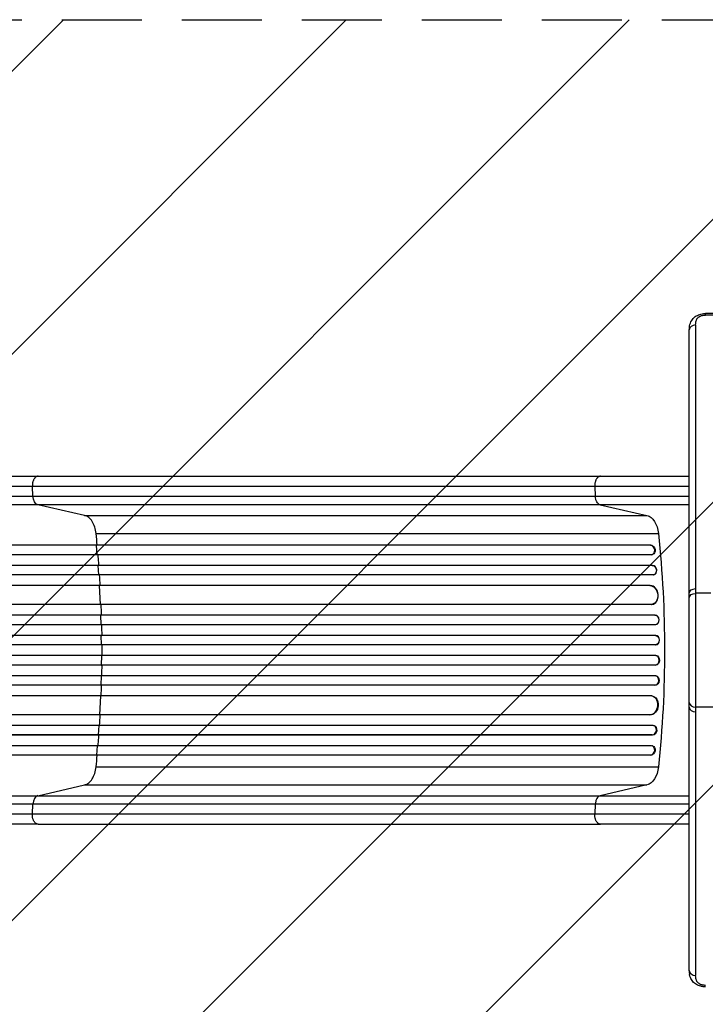
# Model space of a CAD drawing. Units: millimetres. Extents: x -4755 to 4507, y -2949 to 3558.
# Drawn here: x -2369 to -1281, y 483 to 2045 of the extents above; entities that cross this region are included whole.
import ezdxf

# ---------------------------------------------------------------- set-up
doc = ezdxf.new("R2010")
doc.units = ezdxf.units.MM
doc.header["$LTSCALE"] = 20
doc.linetypes.add('HIDDEN', pattern=[9.525, 6.35, -3.175])
for name, color, linetype in [('2d', 230, 'Continuous'), ('AS-Free_Space', 31, 'HIDDEN'), ('AS-Free_Space_Hatch', 31, 'HIDDEN')]:
    doc.layers.add(name, color=color, linetype=linetype)

msp = doc.modelspace()

# ---------------------------------------------------------------- hatches: boundary and pattern name
at = {"layer": 'AS-Free_Space_Hatch'}
h = msp.add_hatch(dxfattribs=at)
h.set_pattern_fill('ANSI31', color=256, scale=100, angle=-90)
h.set_pattern_definition([(225, (-1156.63, 45.13), (224.506, -224.506), [])])
edge = h.paths.add_edge_path()
edge.add_line((-1156.6, 45.1), (-3254.6, 45.1))
edge.add_arc((-3254.6, 1045.1), 1000, -180, -90, ccw=False)
edge.add_arc((-3254.6, 1045.1), 1000, 90, 180, ccw=False)
edge.add_line((-3254.6, 2045.1), (-1156.6, 2045.1))
edge.add_arc((-1156.6, 1045.1), 1000, 0, 90, ccw=False)
edge.add_arc((-1156.6, 1045.1), 1000, -90, 0, ccw=False)

# ---------------------------------------------------------------- linework, layer by layer
at = {"layer": '2d'}
for p, q in [((-1280.8, 1576.9), (-1280.8, 1579.2)), ((-895.5, 1579.2), (-1280.8, 1579.2)), ((-895.5, 1576.9), (-1280.8, 1576.9)), ((-2339.7, 1321.1), (-1447.1, 1321.1)), ((-2348.1, 1289.5), (-2348.9, 1304.8)), ((-1456.3, 1304.8), (-1455.5, 1289.5)), ((-2348.1, 1289.5), (-1455.5, 1289.5)), ((-1447.6, 1275.9), (-2340.2, 1275.9)), ((-2266, 1258.9), (-2340.2, 1275.9)), ((-1447.6, 1275.9), (-1373.4, 1258.9)), ((-2266, 1258.9), (-1373.4, 1258.9)), ((-2247.8, 1230.1), (-1355.2, 1230.1)), ((-1367.8, 1211.6), (-2995.8, 1211.6)), ((-1367.2, 1211.8), (-2995.7, 1211.8)), ((-2247.2, 1211.6), (-2246.6, 1211.8)), ((-2245.8, 1196.6), (-2247.2, 1211.6)), ((-1367.2, 1211.8), (-1367.8, 1211.6)), ((-1367.8, 1211.6), (-1367.2, 1211.8)), ((-1367.8, 1211.6), (-1367.8, 1211.6)), ((-1367.2, 1211.8), (-1367.2, 1211.8)), ((-1366.2, 1196.6), (-2995.9, 1196.6)), ((-1365.4, 1196.7), (-1364.7, 1196.9)), ((-1365, 1179.6), (-3005.4, 1179.6)), ((-1364.4, 1179.7), (-3005.3, 1179.7)), ((-2244.5, 1179.6), (-2243.8, 1179.7)), ((-2243.4, 1164.6), (-2244.5, 1179.6)), ((-1364.4, 1179.7), (-1365, 1179.6)), ((-1364.4, 1179.7), (-1365, 1179.6)), ((-1365, 1179.6), (-1365, 1179.6)), ((-1364.4, 1179.7), (-1364.4, 1179.7)), ((-1363.8, 1164.6), (-3005.5, 1164.6)), ((-1363.1, 1164.7), (-1362.5, 1164.8)), ((-1368.8, 1147.6), (-3006.6, 1147.6)), ((-1368.2, 1147.7), (-3006.5, 1147.7)), ((-2242.3, 1147.6), (-2241.7, 1147.7)), ((-2240.8, 1117.6), (-2242.3, 1147.6)), ((-1368.2, 1147.7), (-1368.8, 1147.6)), ((-1368.2, 1147.7), (-1368.8, 1147.6)), ((-1368.8, 1147.6), (-1368.8, 1147.6)), ((-1368.2, 1147.7), (-1368.2, 1147.7)), ((-1271.9, 1135.4), (-1296.2, 1135.4)), ((-1366.9, 1117.6), (-3006.9, 1117.6)), ((-1366.1, 1117.7), (-1365.5, 1117.8)), ((-1360.8, 1100.6), (-3019.5, 1100.6)), ((-1360.2, 1100.7), (-3019.4, 1100.7)), ((-2240.2, 1100.6), (-2239.6, 1100.7)), ((-2239.8, 1085.6), (-2240.2, 1100.6)), ((-1360.2, 1100.7), (-1360.8, 1100.6)), ((-1360.2, 1100.7), (-1360.8, 1100.6)), ((-1360.8, 1100.6), (-1360.8, 1100.6)), ((-1360.2, 1100.7), (-1360.2, 1100.7)), ((-1360.3, 1085.6), (-3019.6, 1085.6)), ((-1360, 1085.6), (-1359.4, 1085.7)), ((-1360.1, 1068.6), (-3021.5, 1068.6)), ((-1359.4, 1068.6), (-3021.5, 1068.6)), ((-2239.4, 1053.6), (-2239.5, 1068.6)), ((-2239.5, 1068.6), (-2238.9, 1068.6)), ((-1359.4, 1068.6), (-1360.1, 1068.6)), ((-1360.1, 1068.6), (-1360.1, 1068.6)), ((-1359.4, 1068.6), (-1360.1, 1068.6)), ((-1359.4, 1068.6), (-1359.4, 1068.6)), ((-1359.9, 1053.6), (-3021.6, 1053.6)), ((-1359.8, 1053.6), (-1359.2, 1053.6)), ((-1359.9, 1036.6), (-3021.6, 1036.6)), ((-2239.4, 1036.6), (-2239.5, 1021.6)), ((-1359.2, 1036.6), (-1359.8, 1036.6)), ((-1359.4, 1021.6), (-3021.5, 1021.6)), ((-1360.1, 1021.6), (-3021.5, 1021.6)), ((-2239.5, 1021.6), (-2238.9, 1021.6)), ((-1359.4, 1021.6), (-1360.1, 1021.6)), ((-1360.1, 1021.6), (-1360.1, 1021.6)), ((-1359.4, 1021.6), (-1360.1, 1021.6)), ((-1359.4, 1021.6), (-1359.4, 1021.6)), ((-1360.3, 1004.6), (-3019.6, 1004.6)), ((-2239.8, 1004.6), (-2240.2, 989.6)), ((-1359.4, 1004.6), (-1360, 1004.6)), ((-1360.8, 989.6), (-3019.5, 989.6)), ((-1360.2, 989.6), (-3019.4, 989.6)), ((-2240.2, 989.6), (-2239.6, 989.6)), ((-1360.2, 989.6), (-1360.8, 989.6)), ((-1360.8, 989.6), (-1360.8, 989.6)), ((-1360.2, 989.6), (-1360.8, 989.6)), ((-1360.2, 989.6), (-1360.2, 989.6)), ((-1366.9, 972.6), (-3006.9, 972.6)), ((-2240.8, 972.6), (-2242.3, 942.6)), ((-1365.5, 972.5), (-1366.1, 972.6)), ((-1244.9, 954.9), (-1296.2, 954.9)), ((-1368.8, 942.6), (-3006.6, 942.6)), ((-1368.2, 942.5), (-3006.5, 942.5)), ((-2242.3, 942.6), (-2241.7, 942.5)), ((-1368.2, 942.6), (-1368.8, 942.6)), ((-1368.8, 942.6), (-1368.8, 942.6)), ((-1368.2, 942.5), (-1368.8, 942.6)), ((-1368.2, 942.6), (-1368.2, 942.5)), ((-1363.8, 925.6), (-3005.5, 925.6)), ((-2243.4, 925.6), (-2244.5, 910.6)), ((-1362.5, 925.4), (-1363.1, 925.5)), ((-1365, 910.6), (-3005.4, 910.6)), ((-1364.4, 910.5), (-3005.3, 910.5)), ((-2244.5, 910.6), (-2243.8, 910.5)), ((-1364.4, 910.5), (-1365, 910.6)), ((-1365, 910.6), (-1365, 910.6)), ((-1364.4, 910.5), (-1365, 910.6)), ((-1364.4, 910.5), (-1364.4, 910.5)), ((-1366.2, 893.6), (-2995.9, 893.6)), ((-2245.8, 893.6), (-2247.2, 878.6)), ((-1364.7, 893.4), (-1365.4, 893.5)), ((-1367.8, 878.6), (-2995.8, 878.6)), ((-1367.2, 878.5), (-2995.7, 878.5)), ((-2247.2, 878.6), (-2246.6, 878.5)), ((-1367.2, 878.5), (-1367.8, 878.6)), ((-1367.8, 878.6), (-1367.8, 878.6)), ((-1367.2, 878.5), (-1367.8, 878.6)), ((-1367.2, 878.5), (-1367.2, 878.5)), ((-2247.8, 860.1), (-1355.2, 860.1)), ((-2340.2, 814.3), (-2266, 831.4)), ((-2266, 831.4), (-1373.4, 831.4)), ((-1373.4, 831.4), (-1447.6, 814.3)), ((-2340.2, 814.3), (-1447.6, 814.3)), ((-2348.9, 785.4), (-2348.1, 800.8)), ((-1455.5, 800.8), (-2348.1, 800.8)), ((-1455.5, 800.8), (-1456.3, 785.4)), ((-2339.7, 769.1), (-1447.1, 769.1))]:
    msp.add_line(p, q, dxfattribs=at)
for centre, major_axis, ratio, start_param, end_param in [((-1296.2, 1553.4), (-10, 0), 0.767948, -1.57072, 0.000001), ((-1367.1, 1204.1), (-1.75, 7.37), 0.779704, 2.990109, 6.099914), ((-1363.9, 1172.2), (-1.4, 7.42), 0.782722, 3.141593, 6.136205), ((-1367.4, 1132.7), (-1.9, 14.9), 0.785504, 3.141593, 6.181528), ((-1360, 1093.2), (-0.53, 7.49), 0.787257, 3.141593, 6.227289), ((-1359.4, 1061.1), (-0.18, 7.5), 0.787927, 3.141593, 6.264536), ((-1360, 1029.1), (0.18, 7.5), 0.787927, 3.160242, 6.291857), ((-1360.6, 997.1), (0.53, 7.49), 0.787257, 3.197489, 6.321785), ((-1368.1, 957.6), (1.9, 14.9), 0.785504, 3.24325, 6.351738), ((-1296.2, 962.1), (10, 0.04), 0.714733, 3.141593, 4.709524), ((-1296.2, 954.6), (10, 0), 0.715665, 3.141593, 4.712338), ((-1364.5, 918.1), (1.4, 7.42), 0.782722, 3.288573, 6.401866), ((-1367.1, 886.1), (1.75, 7.37), 0.779704, 3.324864, 6.434669), ((-2338.9, 799.5), (0, 15), 0.615661, 0.140491, 1.48353), ((-1296.2, 536.9), (10, 0), 0.767948, 3.141592, 4.712312)]:
    msp.add_ellipse(centre, major_axis=major_axis, ratio=ratio, start_param=start_param, end_param=end_param, dxfattribs=at)
at = {"layer": '2d', "extrusion": (0, 0, -1)}
for centre, major_axis, ratio, start_param, end_param in [((-2338.9, 1290.8), (0, 15), 0.615661, 3.282084, 4.625123), ((-1376.4, 1224.2), (0, 35), 0.615661, 0.140491, 1.401811), ((-2022.8, 1045.1), (0, 1100), 0.615661, 1.401811, 1.739781), ((-1366.5, 1204.3), (-1.75, 7.37), 0.779704, 0.183271, 3.141593), ((-1364.5, 1172.1), (-1.4, 7.42), 0.782722, 0.14698, 3.260273), ((-1368.1, 1132.6), (-1.9, 14.9), 0.785504, 0.101657, 3.210146), ((-1296.2, 1135.6), (-10, 0), 0.715665, 0, 1.570745), ((-1296.2, 1128.2), (-10, 0.04), 0.714733, 0, 1.567931), ((-1360.6, 1093.1), (-0.53, 7.49), 0.787257, 0.055897, 3.180192), ((-1360, 1061.1), (-0.18, 7.5), 0.787927, 0.01865, 3.150264), ((-1359.4, 1029.1), (0.18, 7.5), 0.787927, 0, 3.122943), ((-1360, 997.1), (0.53, 7.49), 0.787257, 0, 3.085696), ((-1367.4, 957.6), (1.9, 14.9), 0.785504, 0, 3.039936), ((-1363.9, 918), (1.4, 7.42), 0.782722, 0, 2.994613), ((-1366.5, 886), (1.75, 7.37), 0.779704, 0, 2.958321), ((-1376.4, 866), (0, 35), 0.615661, 1.739781, 3.001102)]:
    msp.add_ellipse(centre, major_axis=major_axis, ratio=ratio, start_param=start_param, end_param=end_param, dxfattribs=at)
at = {"layer": '2d'}
for points, knots in [([(-1305.7, 1559.9), (-1305.2, 1562.7), (-1304.2, 1565.7), (-1301, 1570.6), (-1299.1, 1572.7), (-1294.7, 1575.8), (-1292.2, 1577), (-1287.1, 1578.7), (-1284.4, 1579.1), (-1281.4, 1579.2), (-1281.1, 1579.2), (-1280.8, 1579.2)], [0, 0, 0, 0, 1.070884, 1.070884, 1.985124, 1.985124, 2.820904, 2.820904, 3.633892, 3.633892, 3.720504, 3.720504, 3.720504, 3.720504]), ([(-1296.2, 1561), (-1296.2, 1562.8), (-1296.1, 1564.5), (-1295.6, 1567.1), (-1295.4, 1568), (-1294.9, 1569.2), (-1294.7, 1569.7), (-1294.2, 1570.5), (-1293.9, 1570.9), (-1293.4, 1571.7), (-1293, 1572), (-1292.3, 1572.8), (-1291.9, 1573.2), (-1291.1, 1573.8), (-1290.6, 1574.2), (-1289.9, 1574.6), (-1289.6, 1574.8), (-1289.1, 1575), (-1288.8, 1575.2), (-1288, 1575.6), (-1287.4, 1575.8), (-1286.5, 1576.1), (-1286.2, 1576.2), (-1285.5, 1576.3), (-1285.2, 1576.4), (-1283.6, 1576.8), (-1282.2, 1576.9), (-1280.8, 1576.9)], [0, 0, 0, 0, 0.0081257, 0.0081257, 0.01218855, 0.01218855, 0.01421997, 0.01421997, 0.0162514, 0.0162514, 0.01828282, 0.01828282, 0.02031425, 0.02031425, 0.02234567, 0.02234567, 0.02336139, 0.02336139, 0.0243771, 0.0243771, 0.02640852, 0.02640852, 0.02742424, 0.02742424, 0.02843995, 0.02843995, 0.0325028, 0.0325028, 0.0325028, 0.0325028]), ([(-1306.2, 1135.6), (-1306.2, 1158.9), (-1306.2, 1182), (-1306.2, 1263.7), (-1306.2, 1321.4), (-1306.2, 1437.7), (-1306.2, 1496.1), (-1306.2, 1553.4)], [0, 0, 0, 0, 10.000188, 10.000188, 35.541391, 35.541391, 62.362989, 62.362989, 62.362989, 62.362989]), ([(-1306, 1557.3), (-1306, 1557.4), (-1306, 1557.5), (-1306, 1558.4), (-1305.9, 1559.1), (-1305.7, 1559.9)], [0.005450448, 0.005450448, 0.005450448, 0.005450448, 0.005866858, 0.005866858, 0.008805984, 0.008805984, 0.008805984, 0.008805984]), ([(-1306, 1557.3), (-1306, 1557.6), (-1306, 1558), (-1305.9, 1558.9), (-1305.8, 1559.4), (-1305.7, 1559.9)], [0, 0, 0, 0, 0.1652555, 0.1652555, 0.337822, 0.337822, 0.337822, 0.337822]), ([(-1296.2, 1561), (-1296.2, 1527.7), (-1296.2, 1494), (-1296.2, 1425.8), (-1296.2, 1391.3), (-1296.2, 1321.6), (-1296.2, 1286.3), (-1296.2, 1215.1), (-1296.2, 1179.1), (-1296.2, 1142.8)], [0.0248206, 0.0248206, 0.0248206, 0.0248206, 0.1809106, 0.1809106, 0.3370005, 0.3370005, 0.4930904, 0.4930904, 0.6491804, 0.6491804, 0.6491804, 0.6491804]), ([(-2866.4, 1321.1), (-2837.2, 1321.1), (-2807.9, 1321.1), (-2749.9, 1321.1), (-2720.9, 1321.1), (-2664.1, 1321.1), (-2636.1, 1321.1), (-2581.3, 1321.1), (-2554.3, 1321.1), (-2501.7, 1321.1), (-2476, 1321.1), (-2425.7, 1321.1), (-2401.2, 1321.1), (-2364.7, 1321.1), (-2352.1, 1321.1), (-2339.7, 1321.1)], [0, 0, 0, 0, 8.789912, 8.789912, 17.608286, 17.608286, 26.340286, 26.340286, 35.022826, 35.022826, 43.694905, 43.694905, 52.396655, 52.396655, 57.107422, 57.107422, 57.107422, 57.107422]), ([(-1447.1, 1321.1), (-1432, 1321.1), (-1415.9, 1321.1), (-1382.6, 1321.1), (-1365.3, 1321.1), (-1334, 1321.1), (-1320.2, 1321.1), (-1306.2, 1321.1)], [0, 0, 0, 0, 5.774059, 5.774059, 11.536879, 11.536879, 15.903871, 15.903871, 15.903871, 15.903871]), ([(-2867.1, 1289.5), (-2855.4, 1289.5), (-2843.7, 1289.5), (-2820.3, 1289.5), (-2808.6, 1289.5), (-2773.7, 1289.5), (-2750.6, 1289.5), (-2716.2, 1289.5), (-2704.8, 1289.5), (-2687.7, 1289.5), (-2682, 1289.5), (-2670.7, 1289.5), (-2665, 1289.5), (-2636.8, 1289.5), (-2614.5, 1289.5), (-2570.5, 1289.5), (-2548.9, 1289.5), (-2506.4, 1289.5), (-2485.6, 1289.5), (-2460, 1289.5), (-2454.9, 1289.5), (-2444.8, 1289.5), (-2439.7, 1289.5), (-2424.7, 1289.5), (-2414.9, 1289.5), (-2385.6, 1289.5), (-2366.6, 1289.5), (-2348.1, 1289.5)], [0, 0, 0, 0, 0.0352409, 0.0352409, 0.0704819, 0.0704819, 0.1409638, 0.1409638, 0.1762047, 0.1762047, 0.1938252, 0.1938252, 0.2114457, 0.2114457, 0.2819276, 0.2819276, 0.3524095, 0.3524095, 0.4228913, 0.4228913, 0.4405118, 0.4405118, 0.4581323, 0.4581323, 0.4933732, 0.4933732, 0.5638551, 0.5638551, 0.5638551, 0.5638551]), ([(-1455.5, 1289.5), (-1446.1, 1289.5), (-1436.5, 1289.5), (-1424.1, 1289.5), (-1421.6, 1289.5), (-1416.5, 1289.5), (-1414, 1289.5), (-1406.4, 1289.5), (-1401.2, 1289.5), (-1385.7, 1289.5), (-1375.1, 1289.5), (-1353.4, 1289.5), (-1342.4, 1289.5), (-1322.9, 1289.5), (-1314.6, 1289.5), (-1306.2, 1289.5)], [0, 0, 0, 0, 0.0356122, 0.0356122, 0.0445152, 0.0445152, 0.0534183, 0.0534183, 0.0712243, 0.0712243, 0.1068365, 0.1068365, 0.1424487, 0.1424487, 0.1686502, 0.1686502, 0.1686502, 0.1686502]), ([(-1447.6, 1275.9), (-1448.6, 1276.2), (-1449.6, 1276.7), (-1451.5, 1278.2), (-1452.3, 1279.2), (-1453.7, 1281.7), (-1454.3, 1283.1), (-1455.2, 1286.2), (-1455.4, 1287.8), (-1455.5, 1289.5)], [0, 0, 0, 0, 0.25, 0.25, 0.5, 0.5, 0.75, 0.75, 1, 1, 1, 1]), ([(-2340.2, 1275.9), (-2359, 1275.9), (-2378.2, 1275.9), (-2407.9, 1275.9), (-2417.9, 1275.9), (-2433.1, 1275.9), (-2438.2, 1275.9), (-2448.5, 1275.9), (-2453.6, 1275.9), (-2479.6, 1275.9), (-2500.7, 1275.9), (-2543.8, 1275.9), (-2565.7, 1275.9), (-2610.3, 1275.9), (-2632.9, 1275.9), (-2661.5, 1275.9), (-2667.2, 1275.9), (-2678.8, 1275.9), (-2684.5, 1275.9), (-2701.9, 1275.9), (-2713.4, 1275.9), (-2748.3, 1275.9), (-2771.8, 1275.9), (-2807.1, 1275.9), (-2819, 1275.9), (-2842.7, 1275.9), (-2854.6, 1275.9), (-2866.5, 1275.9)], [0, 0, 0, 0, 0.0713154, 0.0713154, 0.106973, 0.106973, 0.1248019, 0.1248019, 0.1426307, 0.1426307, 0.2139461, 0.2139461, 0.2852614, 0.2852614, 0.3565768, 0.3565768, 0.3744056, 0.3744056, 0.3922345, 0.3922345, 0.4278921, 0.4278921, 0.4992075, 0.4992075, 0.5348652, 0.5348652, 0.5705229, 0.5705229, 0.5705229, 0.5705229]), ([(-1306.2, 1275.9), (-1313.2, 1275.9), (-1320.1, 1275.9), (-1337.9, 1275.9), (-1348.6, 1275.9), (-1369.6, 1275.9), (-1379.8, 1275.9), (-1395, 1275.9), (-1399.9, 1275.9), (-1407.3, 1275.9), (-1409.8, 1275.9), (-1414.7, 1275.9), (-1417.1, 1275.9), (-1429.2, 1275.9), (-1438.5, 1275.9), (-1447.6, 1275.9)], [0.1163468, 0.1163468, 0.1163468, 0.1163468, 0.1381831, 0.1381831, 0.1727289, 0.1727289, 0.2072747, 0.2072747, 0.2245476, 0.2245476, 0.233184, 0.233184, 0.2418205, 0.2418205, 0.2763662, 0.2763662, 0.2763662, 0.2763662]), ([(-2243.2, 1179.7), (-2243.3, 1181.2), (-2243.8, 1186.8), (-2244.2, 1192.5), (-2244.6, 1196.6)], [0.86300699, 0.86300699, 0.86300699, 0.86300699, 0.875, 0.90881296, 0.90881296, 0.90881296, 0.90881296]), ([(-1306.2, 962), (-1306.3, 969.2), (-1306.3, 977.4), (-1306.3, 995.2), (-1306.3, 1004.8), (-1306.3, 1024.7), (-1306.3, 1035.1), (-1306.3, 1055.6), (-1306.3, 1066), (-1306.3, 1085.8), (-1306.3, 1095.4), (-1306.3, 1113), (-1306.3, 1121.1), (-1306.2, 1128.2)], [0, 0, 0, 0, 3.080324, 3.080324, 6.167263, 6.167263, 9.251089, 9.251089, 12.333833, 12.333833, 15.41649, 15.41649, 18.461988, 18.461988, 18.461988, 18.461988]), ([(-1296.2, 1135.4), (-1296.2, 1132.4), (-1296.2, 1129.3), (-1296.3, 1124.4), (-1296.3, 1122.8), (-1296.3, 1119.4), (-1296.3, 1117.7), (-1296.3, 1112.5), (-1296.3, 1109), (-1296.3, 1101.7), (-1296.3, 1097.9), (-1296.3, 1092.1), (-1296.3, 1090.2), (-1296.3, 1087.2), (-1296.3, 1086.2), (-1296.3, 1084.2), (-1296.3, 1083.2), (-1296.3, 1078.2), (-1296.3, 1074.1), (-1296.3, 1066), (-1296.3, 1061.8), (-1296.3, 1053.5), (-1296.3, 1049.4), (-1296.3, 1040.9), (-1296.3, 1036.7), (-1296.3, 1028.4), (-1296.3, 1024.3), (-1296.3, 1016.1), (-1296.3, 1012.1), (-1296.3, 1007.1), (-1296.3, 1006.1), (-1296.3, 1004.1), (-1296.3, 1003.1), (-1296.3, 1000.1), (-1296.3, 998.1), (-1296.3, 992.4), (-1296.3, 988.6), (-1296.3, 981.3), (-1296.3, 977.7), (-1296.3, 972.5), (-1296.3, 970.8), (-1296.3, 967.5), (-1296.3, 965.8), (-1296.2, 961), (-1296.2, 957.9), (-1296.2, 954.9)], [0, 0, 0, 0, 0.0126449, 0.0126449, 0.0189673, 0.0189673, 0.0252898, 0.0252898, 0.0379346, 0.0379346, 0.0505795, 0.0505795, 0.0569019, 0.0569019, 0.0600632, 0.0600632, 0.0632244, 0.0632244, 0.0758693, 0.0758693, 0.0885141, 0.0885141, 0.101159, 0.101159, 0.1138039, 0.1138039, 0.1264488, 0.1264488, 0.1390936, 0.1390936, 0.1422548, 0.1422548, 0.1454161, 0.1454161, 0.1517385, 0.1517385, 0.1643834, 0.1643834, 0.1770283, 0.1770283, 0.1833507, 0.1833507, 0.1896731, 0.1896731, 0.202318, 0.202318, 0.202318, 0.202318]), ([(-2238.1, 1036.6), (-2238.1, 1039.5), (-2238.1, 1042.3), (-2238.1, 1048), (-2238.1, 1050.8), (-2238.1, 1053.6)], [0.47713598, 0.47713598, 0.47713598, 0.47713598, 0.5, 0.5, 0.52286402, 0.52286402, 0.52286402, 0.52286402]), ([(-1306.2, 536.9), (-1306.2, 558.2), (-1306.2, 579.8), (-1306.2, 656.8), (-1306.2, 713.2), (-1306.2, 830.8), (-1306.2, 892.2), (-1306.2, 954.6)], [0, 0, 0, 0, 10.000188, 10.000188, 35.540979, 35.540979, 62.362989, 62.362989, 62.362989, 62.362989]), ([(-1296.2, 947.5), (-1296.2, 874.8), (-1296.2, 803.6), (-1296.2, 664.1), (-1296.2, 595.9), (-1296.2, 529.2)], [0, 0, 0, 0, 0.3121813, 0.3121813, 0.6243625, 0.6243625, 0.6243625, 0.6243625]), ([(-2244.6, 893.6), (-2244.2, 897.8), (-2243.8, 903.4), (-2243.3, 909), (-2243.2, 910.5)], [0.09118704, 0.09118704, 0.09118704, 0.09118704, 0.125, 0.13699301, 0.13699301, 0.13699301, 0.13699301]), ([(-2866.5, 814.3), (-2854.6, 814.3), (-2842.7, 814.3), (-2819, 814.3), (-2807.1, 814.3), (-2771.8, 814.3), (-2748.3, 814.3), (-2713.4, 814.3), (-2701.9, 814.3), (-2684.5, 814.3), (-2678.8, 814.3), (-2667.2, 814.3), (-2661.5, 814.3), (-2632.9, 814.3), (-2610.3, 814.3), (-2565.7, 814.3), (-2543.8, 814.3), (-2500.7, 814.3), (-2479.6, 814.3), (-2453.6, 814.3), (-2448.5, 814.3), (-2438.2, 814.3), (-2433.1, 814.3), (-2417.9, 814.3), (-2407.9, 814.3), (-2378.2, 814.3), (-2359, 814.3), (-2340.2, 814.3)], [0, 0, 0, 0, 0.035732, 0.035732, 0.071464, 0.071464, 0.142928, 0.142928, 0.17866, 0.17866, 0.196526, 0.196526, 0.214392, 0.214392, 0.285856, 0.285856, 0.35732, 0.35732, 0.428784, 0.428784, 0.44665, 0.44665, 0.4645159, 0.4645159, 0.5002479, 0.5002479, 0.5717119, 0.5717119, 0.5717119, 0.5717119]), ([(-1447.6, 814.3), (-1448.6, 814.1), (-1449.6, 813.6), (-1451.5, 812), (-1452.3, 811), (-1453.7, 808.6), (-1454.3, 807.2), (-1455.2, 804.1), (-1455.4, 802.4), (-1455.5, 800.8)], [0, 0, 0, 0, 0.25, 0.25, 0.5, 0.5, 0.75, 0.75, 1, 1, 1, 1]), ([(-1447.6, 814.3), (-1438.5, 814.3), (-1429.2, 814.3), (-1417.1, 814.3), (-1414.7, 814.3), (-1409.8, 814.3), (-1407.3, 814.3), (-1399.9, 814.3), (-1395, 814.3), (-1379.8, 814.3), (-1369.6, 814.3), (-1348.6, 814.3), (-1337.9, 814.3), (-1320.1, 814.3), (-1313.2, 814.3), (-1306.2, 814.3)], [0, 0, 0, 0, 0.0345453, 0.0345453, 0.0431816, 0.0431816, 0.0518179, 0.0518179, 0.0690905, 0.0690905, 0.1036358, 0.1036358, 0.138181, 0.138181, 0.160017, 0.160017, 0.160017, 0.160017]), ([(-2348.1, 800.8), (-2366.6, 800.8), (-2385.6, 800.8), (-2414.9, 800.8), (-2424.7, 800.8), (-2439.7, 800.8), (-2444.8, 800.8), (-2454.9, 800.8), (-2460, 800.8), (-2485.6, 800.8), (-2506.4, 800.8), (-2548.9, 800.8), (-2570.5, 800.8), (-2614.5, 800.8), (-2636.8, 800.8), (-2665, 800.8), (-2670.7, 800.8), (-2682, 800.8), (-2687.7, 800.8), (-2704.8, 800.8), (-2716.2, 800.8), (-2750.6, 800.8), (-2773.7, 800.8), (-2808.6, 800.8), (-2820.3, 800.8), (-2843.7, 800.8), (-2855.4, 800.8), (-2867.1, 800.8)], [0, 0, 0, 0, 0.0703354, 0.0703354, 0.1055031, 0.1055031, 0.1230869, 0.1230869, 0.1406707, 0.1406707, 0.2110061, 0.2110061, 0.2813415, 0.2813415, 0.3516768, 0.3516768, 0.3692607, 0.3692607, 0.3868445, 0.3868445, 0.4220122, 0.4220122, 0.4923476, 0.4923476, 0.5275153, 0.5275153, 0.5626829, 0.5626829, 0.5626829, 0.5626829]), ([(-1306.2, 800.8), (-1314.6, 800.8), (-1322.9, 800.8), (-1342.4, 800.8), (-1353.4, 800.8), (-1375.1, 800.8), (-1385.7, 800.8), (-1401.2, 800.8), (-1406.4, 800.8), (-1414, 800.8), (-1416.5, 800.8), (-1421.6, 800.8), (-1424.1, 800.8), (-1436.5, 800.8), (-1446.1, 800.8), (-1455.5, 800.8)], [0.116249, 0.116249, 0.116249, 0.116249, 0.1424509, 0.1424509, 0.1780636, 0.1780636, 0.2136763, 0.2136763, 0.2314826, 0.2314826, 0.2403858, 0.2403858, 0.249289, 0.249289, 0.2849017, 0.2849017, 0.2849017, 0.2849017]), ([(-2339.7, 769.1), (-2362.8, 769.1), (-2386.7, 769.1), (-2436.1, 769.1), (-2461.6, 769.1), (-2513.6, 769.1), (-2540.1, 769.1), (-2594, 769.1), (-2621.4, 769.1), (-2676.9, 769.1), (-2705, 769.1), (-2761.8, 769.1), (-2790.6, 769.1), (-2835.1, 769.1), (-2850.7, 769.1), (-2866.4, 769.1)], [0, 0, 0, 0, 8.789577, 8.789577, 17.607897, 17.607897, 26.340127, 26.340127, 35.022919, 35.022919, 43.694878, 43.694878, 52.39637, 52.39637, 57.107422, 57.107422, 57.107422, 57.107422]), ([(-1306.2, 769.1), (-1324.5, 769.1), (-1342.4, 769.1), (-1377.4, 769.1), (-1394.4, 769.1), (-1423.3, 769.1), (-1435.5, 769.1), (-1447.1, 769.1)], [11.59736, 11.59736, 11.59736, 11.59736, 17.299924, 17.299924, 23.063741, 23.063741, 27.503114, 27.503114, 27.503114, 27.503114]), ([(-1306, 533), (-1306, 532.9), (-1306, 532.8), (-1306, 531.9), (-1305.9, 531.1), (-1305.7, 530.4)], [0.005474938, 0.005474938, 0.005474938, 0.005474938, 0.005906445, 0.005906445, 0.008831847, 0.008831847, 0.008831847, 0.008831847]), ([(-1280.8, 511), (-1281.4, 511), (-1282.1, 511.1), (-1284.5, 511.2), (-1286.4, 511.5), (-1290.6, 512.6), (-1293, 513.6), (-1297.2, 516.1), (-1299.1, 517.7), (-1302.3, 521.4), (-1303.6, 523.6), (-1305.1, 527.3), (-1305.5, 528.8), (-1305.7, 530.4)], [0, 0, 0, 0, 0.18525, 0.18525, 0.74438, 0.74438, 1.519128, 1.519128, 2.321925, 2.321925, 3.154224, 3.154224, 3.726742, 3.726742, 3.726742, 3.726742]), ([(-1280.8, 513.3), (-1281.5, 513.3), (-1282.2, 513.4), (-1283.6, 513.5), (-1284.3, 513.6), (-1285.6, 513.9), (-1286.2, 514.1), (-1287.1, 514.4), (-1287.4, 514.5), (-1288, 514.7), (-1288.3, 514.9), (-1289.1, 515.2), (-1289.6, 515.5), (-1290.6, 516.1), (-1291.1, 516.5), (-1292.4, 517.5), (-1293.1, 518.2), (-1294, 519.4), (-1294.2, 519.9), (-1294.7, 520.7), (-1294.9, 521.1), (-1295.4, 522.3), (-1295.7, 523.2), (-1296.1, 525.8), (-1296.2, 527.5), (-1296.2, 529.2)], [0, 0, 0, 0, 0.00208338, 0.00208338, 0.00416676, 0.00416676, 0.00625013, 0.00625013, 0.00729182, 0.00729182, 0.00833351, 0.00833351, 0.01041689, 0.01041689, 0.01250027, 0.01250027, 0.01666702, 0.01666702, 0.0187504, 0.0187504, 0.02083378, 0.02083378, 0.02500053, 0.02500053, 0.03333404, 0.03333404, 0.03333404, 0.03333404])]:
    msp.add_open_spline(points, degree=3, knots=knots, dxfattribs=at)
for points in [[(-1306.2, 1553.4), (-1306.2, 1554.6), (-1306.2, 1555.9), (-1306, 1557.3)], [(-1306, 1557.3), (-1306, 1557.3), (-1306, 1557.3), (-1306, 1557.3)], [(-2348.9, 1304.8), (-2498.9, 1304.8), (-2677.1, 1304.8), (-2867.2, 1304.8)], [(-1456.3, 1304.8), (-1753.9, 1304.8), (-2051.4, 1304.8), (-2348.9, 1304.8)], [(-1306.2, 1304.8), (-1360.4, 1304.8), (-1411.5, 1304.8), (-1456.3, 1304.8)], [(-2247.8, 1230.1), (-2248.2, 1233.8), (-2249.6, 1240.8), (-2253.7, 1249.8), (-2259.4, 1256.2), (-2263.8, 1258.4), (-2266, 1258.9)], [(-2245.9, 1211.8), (-2246.5, 1217.9), (-2247.1, 1224), (-2247.8, 1230.1)], [(-2241.1, 1147.7), (-2241.4, 1153.4), (-2241.8, 1159), (-2242.1, 1164.6)], [(-1296.2, 1142.8), (-1296.2, 1140.3), (-1296.2, 1137.8), (-1296.2, 1135.4)], [(-1306.2, 1128.2), (-1306.2, 1130.7), (-1306.2, 1133.2), (-1306.2, 1135.6)], [(-2239, 1100.7), (-2239.2, 1106.3), (-2239.4, 1112), (-2239.6, 1117.6)], [(-2238.3, 1068.6), (-2238.4, 1074.3), (-2238.5, 1080), (-2238.6, 1085.6)], [(-2238.6, 1004.6), (-2238.5, 1010.3), (-2238.4, 1015.9), (-2238.3, 1021.6)], [(-2239.6, 972.6), (-2239.4, 978.3), (-2239.2, 983.9), (-2239, 989.6)], [(-1306.2, 954.6), (-1306.2, 957.1), (-1306.2, 959.6), (-1306.2, 962)], [(-1296.2, 954.9), (-1296.2, 952.4), (-1296.2, 950), (-1296.2, 947.5)], [(-2242.1, 925.6), (-2241.8, 931.3), (-2241.4, 936.9), (-2241.1, 942.5)], [(-2247.8, 860.1), (-2247.1, 866.2), (-2246.5, 872.4), (-2245.9, 878.5)], [(-2266, 831.4), (-2263.8, 831.9), (-2259.4, 834.1), (-2253.7, 840.5), (-2249.6, 849.4), (-2248.2, 856.5), (-2247.8, 860.1)], [(-2867.2, 785.4), (-2677.1, 785.4), (-2498.9, 785.4), (-2348.9, 785.4)], [(-2348.9, 785.4), (-2051.4, 785.4), (-1753.9, 785.4), (-1456.3, 785.4)], [(-1456.3, 785.4), (-1411.5, 785.4), (-1360.4, 785.4), (-1306.2, 785.4)], [(-1306, 533), (-1306.2, 534.4), (-1306.2, 535.7), (-1306.2, 536.9)], [(-1305.7, 530.4), (-1305.7, 530.4), (-1305.7, 530.4), (-1305.7, 530.4)]]:
    msp.add_open_spline(points, degree=3, dxfattribs=at)
for points, weights in [([(-2339.7, 1321.1), (-2349.8, 1321.1), (-2348.9, 1304.8)], [0.940025923714, 0.655018040259, 1]), ([(-1447.1, 1321.1), (-1457.2, 1321.1), (-1456.3, 1304.8)], [0.940025923744, 0.655018040241, 1]), ([(-2339.7, 769.1), (-2349.8, 769.1), (-2348.9, 785.4)], [0.940025956303, 0.655018020536, 1]), ([(-1447.1, 769.1), (-1457.2, 769.1), (-1456.3, 785.4)], [0.940025923721, 0.655018040255, 1])]:
    msp.add_rational_spline(points, weights, degree=2, dxfattribs=at)
at = {"layer": 'AS-Free_Space'}
msp.add_lwpolyline([(-1156.6, 45.1), (-3254.6, 45.1, -0.414214), (-4254.6, 1045.1, -0.414214), (-3254.6, 2045.1), (-1156.6, 2045.1, -0.414214), (-156.6, 1045.1, -0.414214)], format="xyb", close=True, dxfattribs=at)

doc.saveas('drawing.dxf')
